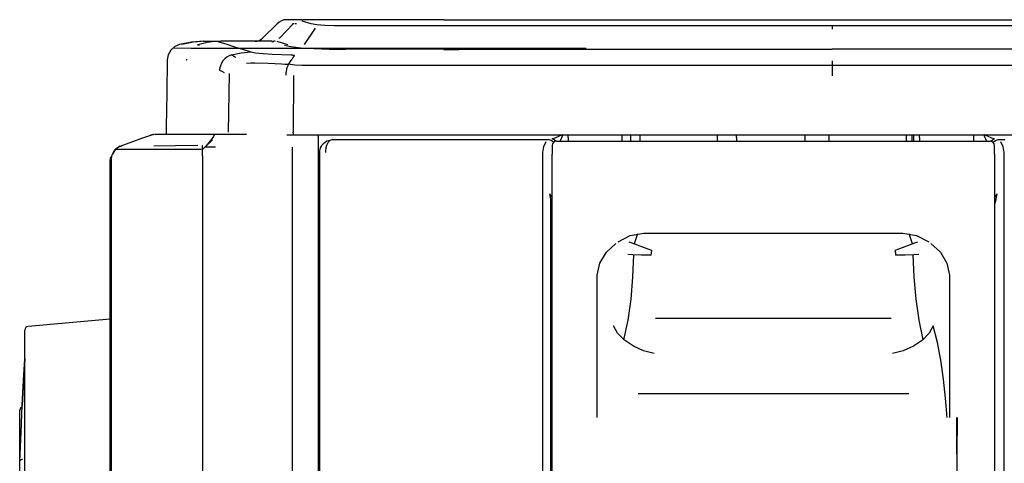
# Model space of a CAD drawing. Units: millimetres. Extents: x 198 to 588, y 165 to 519.
# Drawn here: x 201 to 255, y 457 to 482 of the extents above; entities that cross this region are included whole.
import ezdxf

# ---------------------------------------------------------------- set-up
doc = ezdxf.new("R2010")
doc.units = ezdxf.units.MM
doc.layers.add('TFR-TRI', color=7, linetype='CONTINUOUS', true_color=0xffffff)

msp = doc.modelspace()

# ---------------------------------------------------------------- linework, layer by layer
at = {"layer": 'TFR-TRI', "color": 0, "linetype": 'Continuous'}
for p, q in [((214.873, 481.294), (214.071, 480.493)), ((215.015, 480.494), (215.773, 481.294)), ((215.427, 481.517), (215.41, 481.517)), ((215.478, 481.517), (215.427, 481.517)), ((215.808, 481.517), (215.478, 481.517)), ((215.775, 481.294), (215.74, 481.294)), ((215.814, 481.294), (215.775, 481.294)), ((216.139, 481.517), (215.808, 481.517)), ((215.916, 481.291), (215.861, 481.294)), ((215.964, 481.28), (215.916, 481.291)), ((216.197, 481.517), (216.139, 481.517)), ((216.255, 481.517), (216.197, 481.517)), ((216.255, 481.517), (216.284, 481.517)), ((216.259, 481.463), (216.755, 481.299)), ((216.284, 481.517), (216.315, 481.517)), ((216.325, 481.517), (216.315, 481.517)), ((216.334, 481.517), (216.325, 481.517)), ((216.348, 481.517), (216.334, 481.517)), ((216.362, 481.517), (216.348, 481.517)), ((224.156, 481.517), (216.362, 481.517)), ((216.768, 481.303), (217.088, 481.255)), ((217.088, 481.255), (217.536, 481.219)), ((224.156, 481.517), (267.514, 481.517)), ((216.997, 481.048), (216.379, 480.147)), ((217.536, 481.219), (218.075, 481.195)), ((218.075, 481.195), (218.662, 481.187)), ((218.662, 481.187), (224.156, 481.187)), ((224.156, 481.187), (245.735, 481.187)), ((245.735, 481.213), (245.735, 481.144)), ((245.735, 481.187), (266.84, 481.187)), ((245.735, 481.144), (245.735, 480.994)), ((210.112, 480.27), (209.444, 480.137)), ((210.227, 480.27), (209.587, 480.137)), ((210.792, 480.317), (210.112, 480.27)), ((210.878, 480.317), (210.227, 480.27)), ((210.613, 480.165), (210.537, 480.145)), ((210.995, 480.246), (210.613, 480.165)), ((210.792, 480.317), (210.814, 480.317)), ((210.814, 480.317), (210.878, 480.317)), ((210.878, 480.317), (210.966, 480.317)), ((210.966, 480.317), (211.053, 480.317)), ((211.381, 480.297), (210.995, 480.246)), ((211.053, 480.317), (211.141, 480.317)), ((211.141, 480.317), (211.229, 480.317)), ((211.229, 480.317), (211.316, 480.317)), ((211.316, 480.317), (211.404, 480.317)), ((211.425, 480.3), (211.381, 480.297)), ((211.404, 480.317), (211.492, 480.317)), ((211.458, 480.304), (211.409, 480.303)), ((211.469, 480.304), (211.425, 480.3)), ((211.508, 480.302), (211.458, 480.304)), ((211.492, 480.317), (211.579, 480.317)), ((211.562, 480.299), (211.508, 480.302)), ((211.619, 480.294), (211.562, 480.299)), ((211.579, 480.317), (211.614, 480.317)), ((211.614, 480.317), (211.649, 480.317)), ((211.619, 480.294), (211.63, 480.292)), ((211.63, 480.292), (211.638, 480.29)), ((211.638, 480.29), (212.074, 480.153)), ((211.649, 480.317), (211.696, 480.317)), ((211.696, 480.317), (211.743, 480.317)), ((214.576, 480.317), (211.743, 480.317)), ((211.743, 480.317), (211.744, 480.317)), ((211.744, 480.317), (211.744, 480.317)), ((211.747, 480.314), (211.744, 480.317)), ((211.751, 480.31), (211.747, 480.314)), ((211.754, 480.305), (211.751, 480.31)), ((211.757, 480.299), (211.754, 480.305)), ((214.581, 480.317), (214.576, 480.317)), ((214.576, 480.299), (214.641, 480.299)), ((214.587, 480.317), (214.581, 480.317)), ((214.589, 480.317), (214.587, 480.317)), ((214.592, 480.317), (214.589, 480.317)), ((214.593, 480.317), (214.592, 480.317)), ((214.595, 480.317), (214.593, 480.317)), ((214.596, 480.317), (214.595, 480.317)), ((214.597, 480.317), (214.596, 480.317)), ((214.641, 480.299), (214.705, 480.301)), ((214.733, 480.323), (214.681, 480.326)), ((214.786, 480.312), (214.733, 480.323)), ((214.861, 480.331), (215.448, 480.137)), ((214.981, 480.492), (214.98, 480.492)), ((214.998, 480.493), (214.981, 480.493)), ((214.981, 480.493), (214.981, 480.492)), ((215.015, 480.494), (214.998, 480.493)), ((208.966, 479.823), (208.825, 479.561)), ((209.186, 480.022), (208.966, 479.823)), ((232.055, 479.916), (209.074, 479.934)), ((209.444, 480.137), (209.186, 480.022)), ((232.055, 479.916), (210.091, 479.917)), ((210.45, 480.132), (210.448, 480.13)), ((210.448, 480.13), (210.448, 480.129)), ((210.448, 480.129), (210.45, 480.127)), ((210.453, 480.135), (210.45, 480.132)), ((210.45, 480.127), (210.452, 480.126)), ((210.452, 480.126), (210.46, 480.124)), ((210.457, 480.137), (210.453, 480.135)), ((210.46, 480.124), (210.469, 480.123)), ((210.537, 480.145), (210.461, 480.124)), ((210.469, 480.123), (210.479, 480.121)), ((210.479, 480.121), (210.493, 480.12)), ((210.493, 480.12), (210.51, 480.12)), ((210.51, 480.12), (210.529, 480.12)), ((210.529, 480.12), (210.543, 480.121)), ((210.543, 480.121), (210.557, 480.122)), ((212.074, 480.153), (212.509, 480.017)), ((212.346, 479.56), (212.877, 479.675)), ((212.509, 480.017), (212.962, 479.874)), ((212.877, 479.675), (213.415, 479.732)), ((212.962, 479.874), (213.415, 479.732)), ((213.415, 479.732), (213.686, 479.681)), ((213.686, 479.681), (214.096, 479.637)), ((214.096, 479.637), (214.607, 479.606)), ((215.286, 480.108), (215.645, 480.03)), ((215.645, 480.03), (216.204, 479.962)), ((216.204, 479.962), (216.927, 479.91)), ((216.927, 479.91), (217.764, 479.878)), ((217.764, 479.878), (218.662, 479.867)), ((224.156, 479.887), (218.662, 479.887)), ((224.156, 479.867), (224.992, 479.867)), ((245.735, 479.867), (224.992, 479.867)), ((266.84, 479.887), (245.735, 479.887)), ((208.774, 479.279), (208.742, 477.436)), ((208.825, 479.561), (208.774, 479.283)), ((208.774, 479.283), (208.774, 479.282)), ((208.774, 479.282), (208.774, 479.279)), ((209.855, 479.281), (209.827, 479.283)), ((209.883, 479.275), (209.855, 479.281)), ((211.785, 479.098), (211.726, 478.958)), ((211.865, 479.226), (211.785, 479.098)), ((211.964, 479.34), (211.865, 479.226)), ((212.079, 479.435), (211.964, 479.34)), ((212.208, 479.509), (212.079, 479.435)), ((212.346, 479.559), (212.208, 479.509)), ((212.348, 479.558), (212.346, 479.56)), ((212.351, 479.556), (212.348, 479.558)), ((212.398, 479.527), (212.351, 479.556)), ((212.452, 479.495), (212.398, 479.527)), ((212.514, 479.462), (212.452, 479.495)), ((212.581, 479.426), (212.514, 479.462)), ((212.587, 479.423), (212.581, 479.426)), ((212.592, 479.42), (212.587, 479.423)), ((213.41, 479.1), (213.172, 479.091)), ((213.648, 479.102), (213.41, 479.1)), ((214.387, 479.079), (213.648, 479.102)), ((215.126, 479.042), (214.387, 479.079)), ((214.607, 479.606), (215.669, 479.56)), ((215.543, 479.123), (215.506, 479.055)), ((215.583, 479.181), (215.543, 479.123)), ((215.628, 479.232), (215.583, 479.181)), ((215.674, 479.275), (215.628, 479.232)), ((215.669, 479.56), (215.708, 479.558)), ((215.68, 479.28), (215.674, 479.275)), ((215.683, 479.285), (215.68, 479.28)), ((215.699, 479.312), (215.683, 479.285)), ((215.715, 479.338), (215.699, 479.312)), ((215.708, 479.558), (215.745, 479.555)), ((215.731, 479.363), (215.715, 479.338)), ((215.746, 479.386), (215.731, 479.363)), ((215.745, 479.555), (215.778, 479.552)), ((215.776, 479.429), (215.746, 479.386)), ((215.804, 479.467), (215.776, 479.429)), ((215.778, 479.552), (215.804, 479.549)), ((215.804, 479.549), (215.822, 479.544)), ((215.81, 479.475), (215.804, 479.467)), ((215.817, 479.484), (215.81, 479.475)), ((215.823, 479.492), (215.817, 479.484)), ((215.822, 479.544), (215.833, 479.539)), ((215.828, 479.499), (215.823, 479.492)), ((215.836, 479.514), (215.828, 479.499)), ((215.833, 479.539), (215.838, 479.533)), ((215.839, 479.527), (215.836, 479.514)), ((215.838, 479.533), (215.839, 479.527)), ((245.735, 479.223), (245.735, 479.038)), ((211.684, 478.743), (211.682, 478.726)), ((211.682, 478.726), (211.682, 478.709)), ((211.682, 478.709), (211.808, 478.657)), ((211.699, 478.852), (211.684, 478.743)), ((211.726, 478.958), (211.699, 478.852)), ((211.808, 478.657), (211.933, 478.587)), ((212.209, 478.533), (212.16, 475.26)), ((215.309, 479.034), (215.126, 479.042)), ((215.492, 479.026), (215.309, 479.034)), ((215.367, 478.529), (215.365, 478.492)), ((215.371, 478.566), (215.367, 478.529)), ((215.377, 478.615), (215.371, 478.566)), ((215.384, 478.663), (215.377, 478.615)), ((215.395, 478.723), (215.384, 478.663)), ((215.408, 478.782), (215.395, 478.723)), ((215.427, 478.851), (215.408, 478.782)), ((215.448, 478.917), (215.427, 478.851)), ((215.476, 478.989), (215.448, 478.917)), ((215.506, 479.055), (215.476, 478.989)), ((215.873, 478.988), (215.499, 479.04)), ((216.261, 478.968), (215.873, 478.988)), ((221.356, 478.968), (216.261, 478.968)), ((245.735, 478.968), (221.356, 478.968)), ((245.735, 479.038), (245.735, 478.74)), ((278.95, 478.968), (245.735, 478.968)), ((245.735, 478.74), (245.735, 478.398)), ((215.362, 478.442), (215.363, 478.441)), ((215.363, 478.441), (215.364, 478.441)), ((215.365, 478.492), (215.364, 478.466)), ((215.364, 478.466), (215.364, 478.441)), ((215.79, 478.411), (215.778, 475.26)), ((208.742, 477.436), (208.71, 475.592)), ((208.707, 475.426), (208.704, 475.26)), ((208.705, 475.26), (208.706, 475.237)), ((208.706, 475.237), (208.71, 475.215)), ((208.71, 475.592), (208.707, 475.426)), ((215.813, 475.097), (215.778, 475.26)), ((206.503, 474.616), (206.854, 474.744)), ((206.854, 474.744), (207.356, 474.927)), ((207.356, 474.927), (207.859, 475.11)), ((207.859, 475.11), (207.86, 475.11)), ((207.86, 475.11), (207.862, 475.111)), ((207.862, 475.111), (207.866, 475.113)), ((207.866, 475.113), (207.871, 475.114)), ((207.871, 475.114), (207.874, 475.115)), ((207.874, 475.115), (207.877, 475.116)), ((207.877, 475.116), (207.881, 475.118)), ((207.881, 475.118), (207.886, 475.119)), ((207.886, 475.119), (207.892, 475.121)), ((207.892, 475.121), (207.899, 475.123)), ((207.899, 475.123), (207.909, 475.126)), ((207.909, 475.126), (207.919, 475.129)), ((207.919, 475.129), (207.934, 475.133)), ((207.934, 475.133), (207.949, 475.136)), ((207.949, 475.136), (207.972, 475.141)), ((207.972, 475.141), (207.995, 475.145)), ((207.995, 475.145), (208.03, 475.149)), ((208.03, 475.149), (208.065, 475.152)), ((208.105, 475.153), (208.944, 475.153)), ((208.71, 475.215), (208.718, 475.192)), ((208.718, 475.192), (208.729, 475.171)), ((208.729, 475.171), (208.743, 475.152)), ((208.944, 475.153), (209.788, 475.153)), ((209.788, 475.153), (210.641, 475.153)), ((210.641, 475.153), (211.523, 475.153)), ((211.279, 474.851), (210.749, 474.334)), ((211.104, 474.707), (210.928, 474.511)), ((211.257, 474.904), (211.104, 474.707)), ((211.34, 475.035), (211.257, 474.904)), ((211.372, 475.121), (211.34, 475.035)), ((211.523, 475.153), (213.168, 475.153)), ((216.25, 475.097), (215.416, 475.097)), ((215.814, 475.097), (215.813, 475.097)), ((278.976, 475.097), (216.25, 475.097)), ((217.162, 475.053), (217.162, 474.872)), ((217.162, 474.872), (217.162, 474.433)), ((217.456, 474.642), (217.547, 474.721)), ((217.547, 474.721), (217.648, 474.78)), ((217.648, 474.78), (217.803, 474.828)), ((217.728, 474.713), (217.705, 474.679)), ((217.759, 474.749), (217.728, 474.713)), ((217.791, 474.78), (217.759, 474.749)), ((217.83, 474.81), (217.791, 474.78)), ((217.803, 474.828), (217.965, 474.853)), ((217.87, 474.832), (217.83, 474.81)), ((217.917, 474.846), (217.87, 474.832)), ((217.965, 474.853), (217.917, 474.846)), ((217.965, 474.853), (229.608, 474.853)), ((229.608, 474.853), (229.977, 474.853)), ((229.705, 474.481), (229.847, 474.742)), ((230.126, 474.814), (229.977, 474.853)), ((230.246, 474.705), (230.126, 474.814)), ((230.173, 474.891), (230.224, 474.912)), ((230.285, 474.846), (230.173, 474.891)), ((230.224, 474.912), (230.276, 474.933)), ((230.276, 474.933), (230.348, 474.963)), ((230.385, 474.771), (230.285, 474.846)), ((230.348, 474.963), (230.422, 474.993)), ((230.413, 474.772), (254.533, 474.772)), ((230.422, 474.993), (230.504, 475.027)), ((230.504, 475.027), (230.586, 475.061)), ((230.586, 475.061), (230.673, 475.097)), ((230.622, 474.793), (230.613, 474.771)), ((230.656, 474.875), (230.622, 474.793)), ((230.69, 474.957), (230.656, 474.875)), ((230.726, 475.045), (230.69, 474.957)), ((230.762, 475.133), (230.726, 475.045)), ((231.056, 475.061), (231.056, 475.097)), ((231.056, 474.979), (231.056, 475.061)), ((231.056, 474.979), (231.056, 474.772)), ((234.056, 475.097), (234.056, 475.061)), ((234.056, 475.061), (234.056, 474.979)), ((234.056, 474.979), (234.056, 474.772)), ((234.529, 475.097), (234.529, 474.772)), ((235.073, 474.812), (235.073, 475.097)), ((235.073, 474.784), (235.073, 474.812)), ((235.073, 474.772), (235.073, 474.784)), ((239.373, 474.812), (239.373, 475.097)), ((239.373, 474.812), (239.373, 474.784)), ((239.373, 474.784), (239.373, 474.772)), ((240.428, 475.061), (240.428, 475.097)), ((240.428, 474.979), (240.428, 475.061)), ((240.428, 474.979), (240.428, 474.772)), ((244.228, 475.097), (244.228, 475.061)), ((244.228, 475.061), (244.228, 474.979)), ((244.228, 474.979), (244.228, 474.772)), ((245.573, 474.812), (245.573, 475.097)), ((245.573, 474.784), (245.573, 474.812)), ((245.573, 474.772), (245.573, 474.784)), ((249.873, 474.812), (249.873, 475.097)), ((249.873, 474.812), (249.873, 474.784)), ((249.873, 474.784), (249.873, 474.772)), ((250.2, 474.772), (250.2, 475.097)), ((250.281, 474.772), (250.281, 475.097)), ((250.602, 475.061), (250.602, 475.097)), ((250.602, 474.979), (250.602, 475.061)), ((250.602, 474.979), (250.602, 474.772)), ((253.602, 475.097), (253.602, 475.061)), ((253.602, 475.061), (253.602, 474.979)), ((253.602, 474.979), (253.602, 474.772)), ((254.219, 475.045), (254.183, 475.133)), ((254.256, 474.957), (254.219, 475.045)), ((254.289, 474.875), (254.256, 474.957)), ((254.272, 475.097), (254.359, 475.061)), ((254.323, 474.793), (254.289, 474.875)), ((254.332, 474.771), (254.323, 474.793)), ((254.359, 475.061), (254.441, 475.027)), ((254.441, 475.027), (254.523, 474.993)), ((254.523, 474.993), (254.597, 474.963)), ((254.56, 474.771), (254.66, 474.846)), ((254.597, 474.963), (254.669, 474.933)), ((254.66, 474.846), (254.772, 474.891)), ((254.669, 474.933), (254.721, 474.912)), ((254.699, 474.705), (254.819, 474.814)), ((254.721, 474.912), (254.772, 474.891)), ((254.819, 474.814), (254.968, 474.853)), ((254.968, 474.853), (255.338, 474.853)), ((255.098, 474.742), (255.24, 474.481)), ((205.707, 474.014), (205.793, 474.203)), ((205.886, 474.318), (205.718, 474.049)), ((205.793, 474.203), (205.817, 474.237)), ((205.817, 474.237), (205.843, 474.27)), ((205.843, 474.27), (205.91, 474.342)), ((206.152, 474.489), (205.886, 474.318)), ((205.902, 474.316), (206.157, 474.316)), ((205.91, 474.342), (205.987, 474.403)), ((205.987, 474.403), (206.041, 474.437)), ((206.041, 474.437), (206.097, 474.466)), ((206.094, 474.464), (206.092, 474.463)), ((206.092, 474.463), (206.093, 474.463)), ((206.093, 474.463), (206.094, 474.463)), ((206.097, 474.466), (206.094, 474.464)), ((206.094, 474.463), (206.099, 474.464)), ((206.097, 474.466), (206.123, 474.478)), ((206.099, 474.464), (206.105, 474.465)), ((206.105, 474.465), (206.109, 474.466)), ((206.109, 474.466), (206.113, 474.468)), ((206.165, 474.481), (206.113, 474.468)), ((206.123, 474.478), (206.15, 474.488)), ((206.15, 474.488), (206.151, 474.488)), ((206.151, 474.488), (206.152, 474.489)), ((206.152, 474.489), (206.503, 474.616)), ((206.157, 474.316), (206.42, 474.316)), ((206.218, 474.493), (206.165, 474.481)), ((206.219, 474.494), (206.218, 474.493)), ((206.221, 474.494), (206.219, 474.494)), ((206.42, 474.316), (207.163, 474.316)), ((207.163, 474.316), (207.962, 474.316)), ((207.962, 474.316), (208.815, 474.316)), ((208.029, 474.512), (209.221, 474.533)), ((208.815, 474.316), (209.722, 474.316)), ((209.221, 474.533), (210.474, 474.538)), ((209.722, 474.316), (210.183, 474.316)), ((210.183, 474.316), (210.658, 474.316)), ((210.731, 474.531), (210.737, 474.53)), ((210.731, 473.946), (210.731, 474.53)), ((210.737, 474.53), (210.744, 474.53)), ((210.89, 474.472), (210.851, 474.433)), ((211.455, 474.433), (210.851, 474.433)), ((210.928, 474.511), (210.89, 474.472)), ((215.722, 474.433), (215.722, 325.06)), ((217.162, 474.433), (217.162, 325.06)), ((217.245, 474.133), (217.253, 474.224)), ((217.253, 474.224), (217.268, 474.313)), ((217.268, 474.313), (217.297, 474.403)), ((217.297, 474.403), (217.338, 474.487)), ((217.338, 474.487), (217.393, 474.569)), ((217.393, 474.569), (217.456, 474.642)), ((217.576, 474.271), (217.565, 474.133)), ((217.594, 474.402), (217.576, 474.271)), ((217.631, 474.532), (217.594, 474.402)), ((217.682, 474.642), (217.631, 474.532)), ((217.705, 474.679), (217.682, 474.642)), ((229.654, 474.133), (229.705, 474.481)), ((230.173, 474.532), (230.173, 474.392)), ((230.173, 474.392), (230.173, 474.052)), ((254.773, 474.392), (254.773, 474.532)), ((254.773, 474.052), (254.773, 474.392)), ((255.24, 474.481), (255.292, 474.133)), ((205.591, 473.692), (205.624, 473.907)), ((205.591, 473.575), (205.591, 473.692)), ((205.678, 473.812), (205.707, 474.014)), ((205.678, 331.545), (205.678, 473.812)), ((210.731, 473.946), (210.731, 331.752)), ((217.245, 330.03), (217.245, 474.133)), ((229.654, 429.783), (229.654, 474.133)), ((230.173, 430.332), (230.173, 474.052)), ((254.773, 474.052), (254.773, 430.332)), ((255.292, 474.133), (255.292, 429.783)), ((205.591, 430.928), (205.591, 473.575)), ((230.076, 471.639), (230.037, 471.842)), ((230.037, 471.842), (230.074, 471.768)), ((230.074, 471.768), (230.117, 471.693)), ((230.123, 471.436), (230.076, 471.639)), ((230.095, 430.05), (230.095, 471.541)), ((230.117, 471.693), (230.172, 471.613)), ((230.163, 471.295), (230.123, 471.436)), ((254.822, 471.436), (254.774, 471.271)), ((254.776, 471.617), (254.828, 471.693)), ((254.869, 471.639), (254.822, 471.436)), ((254.828, 471.693), (254.871, 471.768)), ((254.908, 471.842), (254.869, 471.639)), ((254.871, 471.768), (254.908, 471.842)), ((233.835, 469.174), (234.512, 469.528)), ((234.512, 469.528), (235.264, 469.655)), ((234.919, 469.627), (234.74, 469.062)), ((235.264, 469.654), (249.681, 469.654)), ((249.681, 469.655), (250.433, 469.528)), ((250.205, 469.062), (250.027, 469.625)), ((250.433, 469.528), (251.111, 469.174)), ((233.186, 468.606), (233.721, 469.086)), ((234.625, 469.104), (234.462, 469.164)), ((234.921, 468.995), (234.625, 469.104)), ((235.308, 468.852), (234.921, 468.995)), ((235.718, 468.701), (235.308, 468.852)), ((235.688, 468.567), (235.718, 468.701)), ((249.637, 468.852), (249.227, 468.701)), ((249.227, 468.701), (249.257, 468.567)), ((250.025, 468.995), (249.637, 468.852)), ((250.32, 469.104), (250.025, 468.995)), ((250.484, 469.164), (250.32, 469.104)), ((251.224, 469.086), (251.759, 468.606)), ((232.825, 467.997), (233.186, 468.606)), ((234.667, 468.457), (234.378, 468.474)), ((234.666, 467.208), (234.71, 468.455)), ((235.138, 468.442), (234.667, 468.457)), ((235.678, 468.433), (235.138, 468.442)), ((235.678, 468.433), (235.688, 468.567)), ((249.257, 468.567), (249.267, 468.433)), ((249.808, 468.442), (249.267, 468.433)), ((250.279, 468.457), (249.808, 468.442)), ((250.236, 468.455), (250.28, 467.208)), ((250.567, 468.474), (250.279, 468.457)), ((251.759, 468.606), (252.121, 467.997)), ((232.675, 467.324), (232.825, 467.997)), ((252.121, 467.997), (252.27, 467.324)), ((232.673, 459.411), (232.673, 467.324)), ((234.559, 465.99), (234.666, 467.208)), ((250.28, 467.208), (250.386, 465.99)), ((252.273, 467.324), (252.273, 459.411)), ((234.392, 464.825), (234.559, 465.99)), ((250.386, 465.99), (250.554, 464.825)), ((217.202, 465.849), (217.162, 465.847)), ((217.202, 465.849), (217.245, 465.85)), ((205.591, 464.874), (201.034, 464.475)), ((235.927, 464.938), (249.018, 464.938)), ((233.812, 464.106), (233.587, 464.501)), ((234.167, 463.735), (234.392, 464.825)), ((250.554, 464.825), (250.778, 463.735)), ((251.358, 464.501), (251.134, 464.106)), ((251.596, 463.585), (251.358, 464.501)), ((200.851, 464.159), (200.851, 464.276)), ((200.851, 463.812), (200.851, 464.159)), ((200.851, 463.244), (200.851, 463.812)), ((234.187, 463.718), (233.812, 464.106)), ((251.134, 464.106), (250.759, 463.718)), ((200.851, 463.562), (200.851, 463.563)), ((200.851, 463.562), (200.851, 463.562)), ((200.851, 462.467), (200.851, 463.244)), ((234.687, 463.38), (234.187, 463.718)), ((235.26, 463.126), (234.687, 463.38)), ((250.258, 463.38), (249.685, 463.126)), ((250.759, 463.718), (250.258, 463.38)), ((251.788, 462.596), (251.596, 463.585)), ((200.851, 462.679), (200.78, 461.455)), ((200.78, 461.466), (200.851, 462.679)), ((235.842, 462.974), (235.26, 463.126)), ((249.685, 463.126), (249.103, 462.974)), ((200.851, 461.502), (200.851, 462.467)), ((217.162, 462.265), (217.174, 462.265)), ((217.174, 462.265), (217.202, 462.265)), ((217.202, 462.265), (217.245, 462.265)), ((251.938, 461.556), (251.788, 462.596)), ((252.05, 460.487), (251.938, 461.556)), ((200.78, 461.455), (200.709, 460.083)), ((200.71, 460.108), (200.78, 461.466)), ((200.851, 460.371), (200.851, 461.502)), ((249.997, 460.741), (234.948, 460.741)), ((252.129, 459.412), (252.05, 460.487)), ((200.604, 459.941), (200.565, 459.829)), ((200.705, 460.004), (200.604, 459.941)), ((200.64, 458.607), (200.71, 460.108)), ((200.851, 459.104), (200.851, 460.371)), ((200.565, 459.7), (200.565, 459.829)), ((200.565, 459.326), (200.565, 459.7)), ((252.68, 457.376), (252.68, 459.411)), ((252.693, 459.411), (252.68, 457.375)), ((200.565, 458.702), (200.565, 459.326)), ((200.851, 457.731), (200.851, 459.104)), ((200.565, 458.071), (200.565, 458.702)), ((200.571, 456.968), (200.64, 458.607)), ((200.565, 457.306), (200.565, 458.071)), ((200.851, 456.286), (200.851, 457.731)), ((200.565, 457.145), (200.565, 457.306)), ((252.68, 457.375), (252.667, 455.338)), ((200.571, 456.968), (200.573, 456.991)), ((200.571, 454.754), (200.571, 456.968)), ((200.573, 456.991), (200.58, 457.013)), ((200.58, 457.013), (200.591, 457.034)), ((200.591, 457.034), (200.606, 457.053)), ((200.606, 457.053), (200.625, 457.069)), ((200.625, 457.069), (200.646, 457.083)), ((200.646, 457.083), (200.67, 457.093)), ((200.67, 457.093), (200.696, 457.1)), ((200.696, 457.1), (200.703, 457.101)), ((200.703, 457.101), (200.709, 457.102)), ((200.709, 457.102), (200.713, 457.102)), ((200.713, 457.102), (200.717, 457.103))]:
    msp.add_line(p, q, dxfattribs=at)
for centre, radius, start, end in [((215.41, 480.757), 0.76, 90, 135), ((213.647, 480.917), 0.6, 270, 315), ((208.864, 475.257), 0.16, 179, 186.0781), ((217.062, 475.053), 0.1, 0, 25.7273), ((230.413, 474.532), 0.24, 90, 180), ((254.533, 474.532), 0.24, 0, 90), ((201.051, 464.276), 0.2, 95, 180)]:
    msp.add_arc(centre, radius, start, end, dxfattribs=at)

doc.saveas('drawing.dxf')
